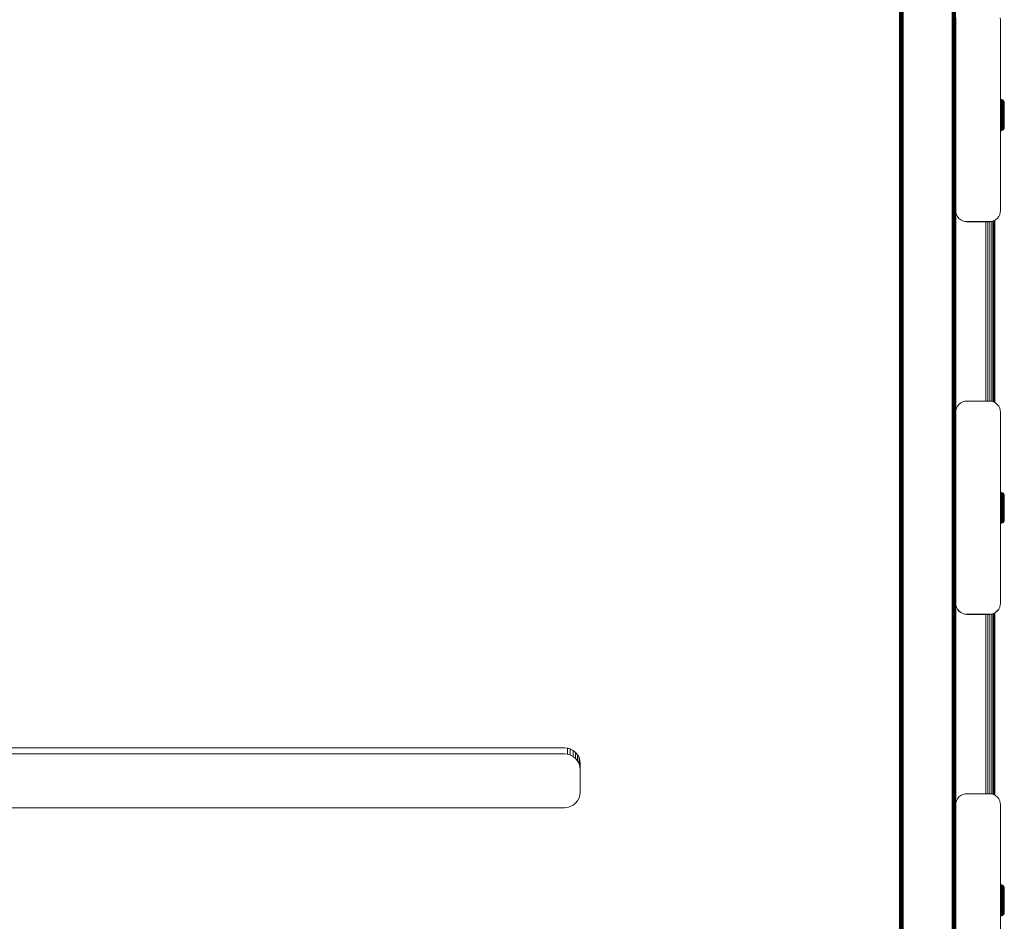
# Model space of a CAD drawing. Units: millimetres. Extents: x -2632 to 578302, y -3452 to 596964.
# Drawn here: x 4454 to 4894, y 3184 to 3586 of the extents above; entities that cross this region are included whole.
import ezdxf

# ---------------------------------------------------------------- set-up
doc = ezdxf.new("R2010")
doc.units = ezdxf.units.MM
doc.layers.add('Контур', color=7, linetype='Continuous', lineweight=15)

msp = doc.modelspace()

# ---------------------------------------------------------------- linework, layer by layer
at = {"layer": 'Контур'}
for p, q in [((4846.84, 2693.832), (4846.844, 4539.145)), ((4846.84, 2693.832), (4846.844, 4539.11)), ((4846.877, 4539.145), (4846.873, 2693.832)), ((4846.984, 4539.145), (4846.98, 2693.832)), ((4847.17, 4539.145), (4847.166, 2693.832)), ((4847.43, 4539.145), (4847.426, 2693.832)), ((4847.75, 4539.145), (4847.746, 2693.832)), ((4848.108, 4539.145), (4848.104, 2693.832)), ((4848.48, 4539.145), (4848.476, 2693.832)), ((4870.206, 2693.832), (4870.23, 4539.145)), ((4870.578, 2693.832), (4870.609, 4539.145)), ((4870.936, 2693.832), (4870.958, 4539.145)), ((4871.254, 2693.832), (4871.258, 4539.145)), ((4871.513, 2693.832), (4871.505, 4539.145)), ((4871.699, 2693.832), (4871.692, 4539.145)), ((4871.806, 2693.832), (4871.806, 4539.145)), ((4871.923, 3586.569), (4871.839, 3585.659)), ((4871.839, 3585.659), (4871.839, 3585.655)), ((4871.839, 3500.659), (4871.839, 3585.659)), ((4871.839, 3585.659), (4871.839, 3556.045)), ((4891.839, 3585.659), (4891.756, 3586.569)), ((4891.839, 3500.659), (4891.839, 3585.659)), ((4891.839, 3550.158), (4892.139, 3550.131)), ((4891.839, 3549.789), (4892.139, 3549.764)), ((4891.839, 3549.526), (4892.139, 3549.501)), ((4891.839, 3549.193), (4892.139, 3549.169)), ((4891.839, 3548.794), (4892.139, 3548.772)), ((4892.139, 3550.131), (4892.455, 3550.04)), ((4892.139, 3550.076), (4892.139, 3550.131)), ((4892.139, 3549.955), (4892.139, 3550.076)), ((4892.139, 3549.764), (4892.139, 3549.955)), ((4892.139, 3549.501), (4892.139, 3549.764)), ((4892.139, 3549.169), (4892.139, 3549.501)), ((4892.139, 3548.772), (4892.139, 3549.169)), ((4892.139, 3548.314), (4892.139, 3548.772)), ((4892.455, 3550.04), (4892.76, 3549.882)), ((4892.455, 3549.986), (4892.455, 3550.04)), ((4892.455, 3549.866), (4892.455, 3549.986)), ((4892.455, 3549.677), (4892.455, 3549.866)), ((4892.455, 3549.419), (4892.455, 3549.677)), ((4892.455, 3549.091), (4892.455, 3549.419)), ((4892.455, 3548.698), (4892.455, 3549.091)), ((4892.455, 3548.247), (4892.455, 3548.698)), ((4893.032, 3549.662), (4892.76, 3549.882)), ((4892.76, 3549.83), (4892.76, 3549.882)), ((4892.76, 3549.713), (4892.76, 3549.83)), ((4892.76, 3549.528), (4892.76, 3549.713)), ((4892.76, 3549.275), (4892.76, 3549.528)), ((4892.76, 3548.955), (4892.76, 3549.275)), ((4892.76, 3548.572), (4892.76, 3548.955)), ((4892.76, 3548.13), (4892.76, 3548.572)), ((4893.252, 3549.39), (4893.032, 3549.662)), ((4893.032, 3549.662), (4893.032, 3549.611)), ((4893.032, 3549.498), (4893.032, 3549.611)), ((4893.032, 3549.319), (4893.032, 3549.498)), ((4893.032, 3549.074), (4893.032, 3549.319)), ((4893.032, 3548.765), (4893.032, 3549.074)), ((4893.032, 3548.394), (4893.032, 3548.765)), ((4893.252, 3549.39), (4893.41, 3549.086)), ((4893.252, 3549.39), (4893.252, 3549.341)), ((4893.252, 3549.233), (4893.252, 3549.341)), ((4893.252, 3549.062), (4893.252, 3549.233)), ((4893.252, 3548.827), (4893.252, 3549.062)), ((4893.252, 3548.531), (4893.252, 3548.827)), ((4893.252, 3548.175), (4893.252, 3548.531)), ((4893.41, 3549.086), (4893.501, 3548.769)), ((4893.41, 3549.086), (4893.41, 3549.039)), ((4893.41, 3548.936), (4893.41, 3549.039)), ((4893.41, 3548.773), (4893.41, 3548.936)), ((4893.41, 3548.55), (4893.41, 3548.773)), ((4893.41, 3548.268), (4893.41, 3548.55)), ((4893.501, 3548.769), (4893.501, 3548.726)), ((4893.529, 3548.46), (4893.501, 3548.769)), ((4893.501, 3548.726), (4893.501, 3548.628)), ((4893.501, 3548.628), (4893.501, 3548.474)), ((4893.501, 3548.474), (4893.501, 3548.263)), ((4893.529, 3548.46), (4893.529, 3548.419)), ((4891.839, 3548.334), (4892.139, 3548.314)), ((4891.839, 3547.822), (4892.139, 3547.804)), ((4891.839, 3547.267), (4892.139, 3547.251)), ((4892.139, 3547.804), (4892.139, 3548.314)), ((4892.139, 3547.251), (4892.139, 3547.804)), ((4892.139, 3546.666), (4892.139, 3547.251)), ((4892.139, 3546.058), (4892.139, 3546.666)), ((4892.139, 3545.438), (4892.139, 3546.058)), ((4892.139, 3544.816), (4892.139, 3545.438)), ((4892.139, 3544.201), (4892.139, 3544.816)), ((4892.139, 3543.577), (4892.139, 3544.201)), ((4892.455, 3547.744), (4892.455, 3548.247)), ((4892.455, 3547.198), (4892.455, 3547.744)), ((4892.455, 3546.62), (4892.455, 3547.198)), ((4892.455, 3546.02), (4892.455, 3546.62)), ((4892.455, 3545.408), (4892.455, 3546.02)), ((4892.455, 3544.794), (4892.455, 3545.408)), ((4892.455, 3544.187), (4892.455, 3544.794)), ((4892.455, 3543.572), (4892.455, 3544.187)), ((4892.76, 3547.639), (4892.76, 3548.13)), ((4892.76, 3547.105), (4892.76, 3547.639)), ((4892.76, 3546.541), (4892.76, 3547.105)), ((4892.76, 3545.954), (4892.76, 3546.541)), ((4892.76, 3545.357), (4892.76, 3545.954)), ((4892.76, 3544.757), (4892.76, 3545.357)), ((4892.76, 3544.164), (4892.76, 3544.757)), ((4892.76, 3543.562), (4892.76, 3544.164)), ((4893.032, 3547.967), (4893.032, 3548.394)), ((4893.032, 3547.492), (4893.032, 3547.967)), ((4893.032, 3546.976), (4893.032, 3547.492)), ((4893.032, 3546.43), (4893.032, 3546.976)), ((4893.032, 3545.863), (4893.032, 3546.43)), ((4893.032, 3545.285), (4893.032, 3545.863)), ((4893.032, 3544.705), (4893.032, 3545.285)), ((4893.032, 3544.705), (4893.252, 3545.196)), ((4893.032, 3544.131), (4893.032, 3544.705)), ((4893.032, 3543.549), (4893.032, 3544.131)), ((4893.252, 3547.766), (4893.252, 3548.175)), ((4893.252, 3547.311), (4893.252, 3547.766)), ((4893.252, 3546.817), (4893.252, 3547.311)), ((4893.252, 3546.293), (4893.252, 3546.817)), ((4893.252, 3545.75), (4893.252, 3546.293)), ((4893.252, 3545.196), (4893.252, 3545.75)), ((4893.252, 3544.09), (4893.252, 3545.196)), ((4893.252, 3544.09), (4893.252, 3542.954)), ((4893.41, 3547.93), (4893.41, 3548.268)), ((4893.41, 3547.541), (4893.41, 3547.93)), ((4893.41, 3547.108), (4893.41, 3547.541)), ((4893.41, 3546.638), (4893.41, 3547.108)), ((4893.41, 3546.14), (4893.41, 3546.638)), ((4893.41, 3545.623), (4893.41, 3546.14)), ((4893.41, 3545.097), (4893.41, 3545.623)), ((4893.41, 3544.045), (4893.41, 3545.097)), ((4893.41, 3542.964), (4893.41, 3544.045)), ((4893.501, 3548.263), (4893.501, 3547.996)), ((4893.501, 3547.996), (4893.501, 3547.676)), ((4893.501, 3547.676), (4893.501, 3547.307)), ((4893.501, 3547.307), (4893.501, 3546.897)), ((4893.501, 3546.897), (4893.501, 3546.453)), ((4893.501, 3546.453), (4893.501, 3545.981)), ((4893.501, 3545.981), (4893.501, 3545.492)), ((4893.501, 3545.492), (4893.501, 3544.993)), ((4893.501, 3544.993), (4893.501, 3543.998)), ((4893.529, 3548.419), (4893.529, 3548.327)), ((4893.529, 3548.327), (4893.529, 3548.181)), ((4893.529, 3548.181), (4893.529, 3547.981)), ((4893.529, 3547.981), (4893.529, 3547.729)), ((4893.529, 3547.729), (4893.529, 3547.427)), ((4893.529, 3547.427), (4893.529, 3547.079)), ((4893.529, 3547.079), (4893.529, 3546.691)), ((4893.529, 3546.691), (4893.529, 3546.271)), ((4893.529, 3546.271), (4893.529, 3545.826)), ((4893.529, 3545.826), (4893.529, 3545.364)), ((4893.529, 3545.364), (4893.529, 3544.893)), ((4893.529, 3544.893), (4893.529, 3543.952)), ((4891.839, 3540.91), (4892.139, 3540.919)), ((4891.839, 3540.248), (4892.139, 3540.259)), ((4892.139, 3542.929), (4892.139, 3543.577)), ((4892.139, 3542.264), (4892.139, 3542.929)), ((4892.139, 3541.59), (4892.139, 3542.264)), ((4892.139, 3540.919), (4892.139, 3541.59)), ((4892.139, 3540.259), (4892.139, 3540.919)), ((4892.139, 3539.624), (4892.139, 3540.259)), ((4892.455, 3542.932), (4892.455, 3543.572)), ((4892.455, 3542.276), (4892.455, 3542.932)), ((4892.455, 3541.611), (4892.455, 3542.276)), ((4892.455, 3540.948), (4892.455, 3541.611)), ((4892.455, 3540.297), (4892.455, 3540.948)), ((4892.455, 3539.67), (4892.455, 3540.297)), ((4892.455, 3539.076), (4892.455, 3539.67)), ((4892.76, 3542.937), (4892.76, 3543.562)), ((4892.76, 3542.296), (4892.76, 3542.937)), ((4892.76, 3541.646), (4892.76, 3542.296)), ((4892.76, 3540.999), (4892.76, 3541.646)), ((4892.76, 3540.363), (4892.76, 3540.999)), ((4892.76, 3539.75), (4892.76, 3540.363)), ((4892.76, 3539.17), (4892.76, 3539.75)), ((4893.032, 3542.945), (4893.032, 3543.549)), ((4893.032, 3542.324), (4893.032, 3542.945)), ((4893.032, 3541.696), (4893.032, 3542.324)), ((4893.032, 3541.07), (4893.032, 3541.696)), ((4893.032, 3540.455), (4893.032, 3541.07)), ((4893.032, 3539.862), (4893.032, 3540.455)), ((4893.032, 3539.301), (4893.032, 3539.862)), ((4893.252, 3542.954), (4893.252, 3542.359)), ((4893.252, 3541.758), (4893.252, 3542.359)), ((4893.252, 3541.157), (4893.252, 3541.758)), ((4893.252, 3540.568), (4893.252, 3541.157)), ((4893.252, 3540), (4893.252, 3540.568)), ((4893.252, 3539.462), (4893.252, 3540)), ((4893.41, 3542.399), (4893.41, 3542.964)), ((4893.41, 3541.826), (4893.41, 3542.399)), ((4893.41, 3541.255), (4893.41, 3541.826)), ((4893.41, 3540.695), (4893.41, 3541.255)), ((4893.41, 3540.155), (4893.41, 3540.695)), ((4893.41, 3539.643), (4893.41, 3540.155)), ((4893.501, 3543.998), (4893.501, 3542.975)), ((4893.501, 3542.975), (4893.501, 3542.44)), ((4893.501, 3542.44), (4893.501, 3541.898)), ((4893.501, 3541.898), (4893.501, 3541.357)), ((4893.501, 3541.357), (4893.501, 3540.827)), ((4893.501, 3540.827), (4893.501, 3540.315)), ((4893.501, 3540.315), (4893.501, 3539.831)), ((4893.501, 3539.831), (4893.501, 3539.383)), ((4893.529, 3543.952), (4893.529, 3542.985)), ((4893.529, 3542.985), (4893.529, 3542.48)), ((4893.529, 3542.48), (4893.529, 3541.967)), ((4893.529, 3541.967), (4893.529, 3541.457)), ((4893.529, 3541.457), (4893.529, 3540.956)), ((4893.529, 3540.956), (4893.529, 3540.472)), ((4893.529, 3540.472), (4893.529, 3540.015)), ((4893.529, 3540.015), (4893.529, 3539.592)), ((4891.839, 3539.61), (4892.139, 3539.624)), ((4891.839, 3539.006), (4892.139, 3539.022)), ((4891.839, 3538.447), (4892.139, 3538.465)), ((4891.839, 3537.94), (4892.139, 3537.961)), ((4891.839, 3537.494), (4892.139, 3537.516)), ((4891.839, 3536.168), (4892.139, 3536.196)), ((4891.839, 3536.139), (4892.138, 3536.166)), ((4892.138, 3536.166), (4892.455, 3536.257)), ((4892.138, 3536.196), (4892.138, 3536.174)), ((4892.138, 3536.174), (4892.138, 3536.166)), ((4892.139, 3539.022), (4892.139, 3539.624)), ((4892.139, 3538.465), (4892.139, 3539.022)), ((4892.139, 3537.961), (4892.139, 3538.465)), ((4892.139, 3537.516), (4892.139, 3537.961)), ((4892.139, 3537.135), (4892.139, 3537.516)), ((4892.139, 3536.821), (4892.139, 3537.135)), ((4892.139, 3536.573), (4892.139, 3536.821)), ((4892.139, 3536.39), (4892.139, 3536.573)), ((4892.139, 3536.269), (4892.139, 3536.39)), ((4892.139, 3536.196), (4892.455, 3536.286)), ((4892.139, 3536.269), (4892.139, 3536.204)), ((4892.139, 3536.204), (4892.139, 3536.196)), ((4892.455, 3538.526), (4892.455, 3539.076)), ((4892.455, 3538.029), (4892.455, 3538.526)), ((4892.455, 3537.59), (4892.455, 3538.029)), ((4892.455, 3537.214), (4892.455, 3537.59)), ((4892.455, 3536.904), (4892.455, 3537.214)), ((4892.455, 3536.659), (4892.455, 3536.904)), ((4892.455, 3536.479), (4892.455, 3536.659)), ((4892.455, 3536.359), (4892.455, 3536.479)), ((4892.455, 3536.286), (4892.76, 3536.444)), ((4892.455, 3536.257), (4892.759, 3536.415)), ((4892.455, 3536.359), (4892.455, 3536.295)), ((4892.455, 3536.295), (4892.455, 3536.286)), ((4892.455, 3536.286), (4892.455, 3536.265)), ((4892.455, 3536.265), (4892.455, 3536.257)), ((4893.031, 3536.635), (4892.759, 3536.415)), ((4892.759, 3536.444), (4892.759, 3536.423)), ((4892.759, 3536.423), (4892.759, 3536.415)), ((4892.76, 3538.633), (4892.76, 3539.17)), ((4892.76, 3538.146), (4892.76, 3538.633)), ((4892.76, 3537.717), (4892.76, 3538.146)), ((4892.76, 3537.35), (4892.76, 3537.717)), ((4892.76, 3537.047), (4892.76, 3537.35)), ((4892.76, 3536.808), (4892.76, 3537.047)), ((4892.76, 3536.632), (4892.76, 3536.808)), ((4893.032, 3536.665), (4892.76, 3536.444)), ((4892.76, 3536.515), (4892.76, 3536.632)), ((4892.76, 3536.515), (4892.76, 3536.452)), ((4892.76, 3536.452), (4892.76, 3536.444)), ((4893.252, 3536.907), (4893.031, 3536.635)), ((4893.031, 3536.665), (4893.031, 3536.643)), ((4893.031, 3536.643), (4893.031, 3536.635)), ((4893.032, 3538.781), (4893.032, 3539.301)), ((4893.032, 3538.311), (4893.032, 3538.781)), ((4893.032, 3537.896), (4893.032, 3538.311)), ((4893.032, 3537.541), (4893.032, 3537.896)), ((4893.032, 3537.248), (4893.032, 3537.541)), ((4893.032, 3537.017), (4893.032, 3537.248)), ((4893.032, 3536.846), (4893.032, 3537.017)), ((4893.252, 3536.936), (4893.032, 3536.665)), ((4893.032, 3536.734), (4893.032, 3536.846)), ((4893.032, 3536.734), (4893.032, 3536.673)), ((4893.032, 3536.673), (4893.032, 3536.665)), ((4893.252, 3538.965), (4893.252, 3539.462)), ((4893.252, 3538.514), (4893.252, 3538.965)), ((4893.252, 3538.116), (4893.252, 3538.514)), ((4893.252, 3537.776), (4893.252, 3538.116)), ((4893.252, 3537.495), (4893.252, 3537.776)), ((4893.252, 3537.274), (4893.252, 3537.495)), ((4893.252, 3537.002), (4893.252, 3537.274)), ((4893.252, 3536.936), (4893.41, 3537.241)), ((4893.252, 3536.907), (4893.41, 3537.211)), ((4893.252, 3537.002), (4893.252, 3536.936)), ((4893.252, 3536.936), (4893.252, 3536.907)), ((4893.41, 3539.17), (4893.41, 3539.643)), ((4893.41, 3538.741), (4893.41, 3539.17)), ((4893.41, 3538.363), (4893.41, 3538.741)), ((4893.41, 3538.04), (4893.41, 3538.363)), ((4893.41, 3537.772), (4893.41, 3538.04)), ((4893.41, 3537.562), (4893.41, 3537.772)), ((4893.41, 3537.303), (4893.41, 3537.562)), ((4893.41, 3537.241), (4893.501, 3537.557)), ((4893.41, 3537.211), (4893.501, 3537.528)), ((4893.41, 3537.303), (4893.41, 3537.241)), ((4893.41, 3537.24), (4893.41, 3537.211)), ((4893.501, 3539.383), (4893.501, 3538.977)), ((4893.501, 3538.977), (4893.501, 3538.619)), ((4893.501, 3538.619), (4893.501, 3538.313)), ((4893.501, 3538.313), (4893.501, 3538.06)), ((4893.501, 3538.06), (4893.501, 3537.861)), ((4893.529, 3537.866), (4893.501, 3537.557)), ((4893.501, 3537.616), (4893.501, 3537.861)), ((4893.529, 3537.837), (4893.501, 3537.528)), ((4893.501, 3537.616), (4893.501, 3537.557)), ((4893.501, 3537.556), (4893.501, 3537.528)), ((4893.529, 3539.592), (4893.529, 3539.208)), ((4893.529, 3539.208), (4893.529, 3538.87)), ((4893.529, 3538.87), (4893.529, 3538.58)), ((4893.529, 3538.58), (4893.529, 3538.342)), ((4893.529, 3538.342), (4893.529, 3538.153)), ((4893.529, 3538.153), (4893.529, 3537.922)), ((4893.529, 3537.922), (4893.529, 3537.866)), ((4893.529, 3537.864), (4893.529, 3537.837)), ((4871.839, 3527.931), (4871.839, 3500.659)), ((4871.839, 3500.659), (4871.923, 3499.749)), ((4871.842, 3410.683), (4871.842, 3500.63)), ((4871.923, 3499.7), (4871.842, 3500.58)), ((4891.839, 3500.659), (4891.756, 3499.749)), ((4891.839, 3500.609), (4891.756, 3499.7)), ((4891.839, 3500.659), (4891.839, 3500.609)), ((4871.923, 3499.749), (4872.19, 3498.818)), ((4871.923, 3499.7), (4871.923, 3499.749)), ((4872.19, 3498.769), (4871.923, 3499.7)), ((4872.19, 3498.818), (4872.654, 3497.923)), ((4872.19, 3498.769), (4872.19, 3498.818)), ((4872.654, 3497.873), (4872.19, 3498.769)), ((4872.654, 3497.923), (4873.304, 3497.123)), ((4872.654, 3497.873), (4872.654, 3497.923)), ((4873.304, 3497.074), (4872.654, 3497.873)), ((4873.304, 3497.123), (4874.103, 3496.474)), ((4873.304, 3497.074), (4873.304, 3497.123)), ((4874.103, 3496.424), (4873.304, 3497.074)), ((4874.103, 3496.474), (4874.999, 3496.01)), ((4874.103, 3496.424), (4874.103, 3496.474)), ((4874.103, 3496.424), (4874.999, 3495.961)), ((4874.999, 3496.01), (4875.93, 3495.742)), ((4874.999, 3495.961), (4874.999, 3496.01)), ((4874.999, 3495.961), (4875.929, 3495.693)), ((4875.929, 3495.693), (4875.93, 3495.742)), ((4876.839, 3495.659), (4875.93, 3495.742)), ((4886.839, 3495.659), (4887.749, 3495.742)), ((4888.68, 3496.01), (4887.749, 3495.742)), ((4888.679, 3495.961), (4887.749, 3495.693)), ((4887.749, 3495.742), (4887.749, 3495.693)), ((4887.908, 3495.739), (4887.908, 3415.532)), ((4888.558, 3495.926), (4888.558, 3415.345)), ((4889.575, 3496.424), (4888.679, 3495.961)), ((4888.68, 3496.01), (4888.679, 3495.961)), ((4889.575, 3496.474), (4888.68, 3496.01)), ((4889.022, 3496.138), (4889.022, 3415.133)), ((4889.289, 3414.994), (4889.289, 3496.276)), ((4889.373, 3496.32), (4889.373, 3414.951)), ((4889.373, 3414.951), (4889.373, 3496.32)), ((4890.375, 3497.123), (4889.575, 3496.474)), ((4890.375, 3497.074), (4889.575, 3496.424)), ((4889.575, 3496.474), (4889.575, 3496.424)), ((4891.024, 3497.923), (4890.375, 3497.123)), ((4891.024, 3497.873), (4890.375, 3497.074)), ((4890.375, 3497.123), (4890.375, 3497.074)), ((4891.488, 3498.818), (4891.024, 3497.923)), ((4891.488, 3498.769), (4891.024, 3497.873)), ((4891.024, 3497.923), (4891.024, 3497.873)), ((4891.756, 3499.749), (4891.488, 3498.818)), ((4891.756, 3499.7), (4891.488, 3498.769)), ((4891.488, 3498.818), (4891.488, 3498.769)), ((4891.756, 3499.749), (4891.756, 3499.7)), ((4875.929, 3495.693), (4876.839, 3495.609)), ((4876.839, 3495.659), (4886.839, 3495.659)), ((4876.839, 3495.609), (4886.839, 3495.609)), ((4885.283, 3495.609), (4885.283, 3415.661)), ((4886.213, 3495.609), (4886.213, 3415.661)), ((4886.839, 3495.609), (4887.749, 3495.693)), ((4887.109, 3495.634), (4887.109, 3415.636)), ((4871.923, 3411.571), (4872.191, 3412.501)), ((4872.655, 3413.397), (4872.191, 3412.501)), ((4873.304, 3414.196), (4872.655, 3413.397)), ((4874.103, 3414.846), (4873.304, 3414.196)), ((4874.999, 3415.31), (4874.103, 3414.846)), ((4875.93, 3415.577), (4874.999, 3415.31)), ((4876.84, 3415.661), (4875.93, 3415.577)), ((4886.84, 3415.661), (4876.84, 3415.661)), ((4887.749, 3415.577), (4886.84, 3415.661)), ((4887.749, 3415.577), (4888.68, 3415.31)), ((4888.68, 3415.31), (4889.576, 3414.846)), ((4889.576, 3414.846), (4890.375, 3414.196)), ((4890.375, 3414.196), (4891.024, 3413.397)), ((4891.024, 3413.397), (4891.488, 3412.501)), ((4891.488, 3412.501), (4891.756, 3411.571)), ((4871.84, 3410.661), (4871.839, 3410.657)), ((4871.84, 3410.661), (4871.839, 3381.045)), ((4871.923, 3411.571), (4871.84, 3410.661)), ((4871.84, 3325.661), (4871.84, 3410.661)), ((4891.84, 3410.661), (4891.756, 3411.571)), ((4891.84, 3325.661), (4891.84, 3410.661)), ((4891.84, 3375.104), (4892.139, 3375.076)), ((4891.84, 3374.735), (4892.139, 3374.709)), ((4891.84, 3374.472), (4892.139, 3374.447)), ((4891.84, 3374.139), (4892.139, 3374.115)), ((4891.84, 3373.74), (4892.139, 3373.717)), ((4891.84, 3373.28), (4892.139, 3373.26)), ((4891.84, 3372.768), (4892.139, 3372.75)), ((4892.139, 3375.076), (4892.455, 3374.986)), ((4892.139, 3375.022), (4892.139, 3375.076)), ((4892.139, 3374.901), (4892.139, 3375.022)), ((4892.139, 3374.709), (4892.139, 3374.901)), ((4892.139, 3374.447), (4892.139, 3374.709)), ((4892.139, 3374.115), (4892.139, 3374.447)), ((4892.139, 3373.717), (4892.139, 3374.115)), ((4892.139, 3373.26), (4892.139, 3373.717)), ((4892.139, 3372.75), (4892.139, 3373.26)), ((4892.455, 3374.986), (4892.76, 3374.828)), ((4892.455, 3374.932), (4892.455, 3374.986)), ((4892.455, 3374.812), (4892.455, 3374.932)), ((4892.455, 3374.623), (4892.455, 3374.812)), ((4892.455, 3374.364), (4892.455, 3374.623)), ((4892.455, 3374.037), (4892.455, 3374.364)), ((4892.455, 3373.644), (4892.455, 3374.037)), ((4892.455, 3373.192), (4892.455, 3373.644)), ((4892.455, 3372.689), (4892.455, 3373.192)), ((4893.031, 3374.607), (4892.76, 3374.828)), ((4892.76, 3374.776), (4892.76, 3374.828)), ((4892.76, 3374.658), (4892.76, 3374.776)), ((4892.76, 3374.474), (4892.76, 3374.658)), ((4892.76, 3374.221), (4892.76, 3374.474)), ((4892.76, 3373.901), (4892.76, 3374.221)), ((4892.76, 3373.517), (4892.76, 3373.901)), ((4892.76, 3373.076), (4892.76, 3373.517)), ((4892.76, 3372.584), (4892.76, 3373.076)), ((4893.252, 3374.336), (4893.031, 3374.607)), ((4893.031, 3374.607), (4893.031, 3374.557)), ((4893.031, 3374.443), (4893.031, 3374.557)), ((4893.031, 3374.265), (4893.031, 3374.443)), ((4893.031, 3374.02), (4893.031, 3374.265)), ((4893.031, 3373.71), (4893.031, 3374.02)), ((4893.031, 3373.34), (4893.031, 3373.71)), ((4893.031, 3372.913), (4893.031, 3373.34)), ((4893.031, 3372.437), (4893.031, 3372.913)), ((4893.252, 3374.336), (4893.41, 3374.031)), ((4893.252, 3374.336), (4893.252, 3374.287)), ((4893.252, 3374.178), (4893.252, 3374.287)), ((4893.252, 3374.007), (4893.252, 3374.178)), ((4893.252, 3373.773), (4893.252, 3374.007)), ((4893.252, 3373.476), (4893.252, 3373.773)), ((4893.252, 3373.121), (4893.252, 3373.476)), ((4893.252, 3372.712), (4893.252, 3373.121)), ((4893.41, 3374.031), (4893.501, 3373.715)), ((4893.41, 3374.031), (4893.41, 3373.985)), ((4893.41, 3373.882), (4893.41, 3373.985)), ((4893.41, 3373.719), (4893.41, 3373.882)), ((4893.41, 3373.496), (4893.41, 3373.719)), ((4893.41, 3373.214), (4893.41, 3373.496)), ((4893.41, 3372.876), (4893.41, 3373.214)), ((4893.41, 3372.487), (4893.41, 3372.876)), ((4893.501, 3373.715), (4893.501, 3373.671)), ((4893.529, 3373.406), (4893.501, 3373.715)), ((4893.501, 3373.671), (4893.501, 3373.574)), ((4893.501, 3373.574), (4893.501, 3373.42)), ((4893.501, 3373.42), (4893.501, 3373.208)), ((4893.501, 3373.208), (4893.501, 3372.941)), ((4893.501, 3372.941), (4893.501, 3372.621)), ((4893.529, 3373.406), (4893.529, 3373.365)), ((4893.529, 3373.365), (4893.529, 3373.272)), ((4893.529, 3373.272), (4893.529, 3373.127)), ((4893.529, 3373.127), (4893.529, 3372.927)), ((4893.529, 3372.927), (4893.529, 3372.675)), ((4891.84, 3372.213), (4892.139, 3372.197)), ((4892.139, 3372.197), (4892.139, 3372.75)), ((4892.139, 3371.611), (4892.139, 3372.197)), ((4892.139, 3371.003), (4892.139, 3371.611)), ((4892.139, 3370.384), (4892.139, 3371.003)), ((4892.139, 3369.762), (4892.139, 3370.384)), ((4892.139, 3369.147), (4892.139, 3369.762)), ((4892.139, 3368.523), (4892.139, 3369.147)), ((4892.139, 3367.875), (4892.139, 3368.523)), ((4892.455, 3372.144), (4892.455, 3372.689)), ((4892.455, 3371.566), (4892.455, 3372.144)), ((4892.455, 3370.966), (4892.455, 3371.566)), ((4892.455, 3370.354), (4892.455, 3370.966)), ((4892.455, 3369.74), (4892.455, 3370.354)), ((4892.455, 3369.133), (4892.455, 3369.74)), ((4892.455, 3368.517), (4892.455, 3369.133)), ((4892.455, 3367.878), (4892.455, 3368.517)), ((4892.76, 3372.051), (4892.76, 3372.584)), ((4892.76, 3371.486), (4892.76, 3372.051)), ((4892.76, 3370.9), (4892.76, 3371.486)), ((4892.76, 3370.302), (4892.76, 3370.9)), ((4892.76, 3369.703), (4892.76, 3370.302)), ((4892.76, 3369.11), (4892.76, 3369.703)), ((4892.76, 3368.508), (4892.76, 3369.11)), ((4892.76, 3367.883), (4892.76, 3368.508)), ((4893.031, 3371.922), (4893.031, 3372.437)), ((4893.031, 3371.375), (4893.031, 3371.922)), ((4893.031, 3370.808), (4893.031, 3371.375)), ((4893.031, 3370.23), (4893.031, 3370.808)), ((4893.031, 3369.65), (4893.031, 3370.23)), ((4893.031, 3369.65), (4893.252, 3370.142)), ((4893.031, 3369.077), (4893.031, 3369.65)), ((4893.031, 3368.495), (4893.031, 3369.077)), ((4893.031, 3367.89), (4893.031, 3368.495)), ((4893.252, 3372.256), (4893.252, 3372.712)), ((4893.252, 3371.762), (4893.252, 3372.256)), ((4893.252, 3371.239), (4893.252, 3371.762)), ((4893.252, 3370.696), (4893.252, 3371.239)), ((4893.252, 3370.142), (4893.252, 3370.696)), ((4893.252, 3369.036), (4893.252, 3370.142)), ((4893.252, 3369.036), (4893.252, 3367.9)), ((4893.41, 3372.054), (4893.41, 3372.487)), ((4893.41, 3371.584), (4893.41, 3372.054)), ((4893.41, 3371.086), (4893.41, 3371.584)), ((4893.41, 3370.569), (4893.41, 3371.086)), ((4893.41, 3370.042), (4893.41, 3370.569)), ((4893.41, 3368.991), (4893.41, 3370.042)), ((4893.41, 3367.91), (4893.41, 3368.991)), ((4893.501, 3372.621), (4893.501, 3372.253)), ((4893.501, 3372.253), (4893.501, 3371.843)), ((4893.501, 3371.843), (4893.501, 3371.398)), ((4893.501, 3371.398), (4893.501, 3370.927)), ((4893.501, 3370.927), (4893.501, 3370.438)), ((4893.501, 3370.438), (4893.501, 3369.939)), ((4893.501, 3369.939), (4893.501, 3368.944)), ((4893.501, 3368.944), (4893.501, 3367.921)), ((4893.529, 3372.675), (4893.529, 3372.373)), ((4893.529, 3372.373), (4893.529, 3372.025)), ((4893.529, 3372.025), (4893.529, 3371.637)), ((4893.529, 3371.637), (4893.529, 3371.217)), ((4893.529, 3371.217), (4893.529, 3370.772)), ((4893.529, 3370.772), (4893.529, 3370.309)), ((4893.529, 3370.309), (4893.529, 3369.838)), ((4893.529, 3369.838), (4893.529, 3368.898)), ((4893.529, 3368.898), (4893.529, 3367.931)), ((4891.84, 3365.855), (4892.139, 3365.864)), ((4891.84, 3365.194), (4892.139, 3365.205)), ((4891.84, 3364.555), (4892.139, 3364.569)), ((4892.139, 3367.209), (4892.139, 3367.875)), ((4892.139, 3366.536), (4892.139, 3367.209)), ((4892.139, 3365.864), (4892.139, 3366.536)), ((4892.139, 3365.205), (4892.139, 3365.864)), ((4892.139, 3364.569), (4892.139, 3365.205)), ((4892.139, 3363.968), (4892.139, 3364.569)), ((4892.455, 3367.221), (4892.455, 3367.878)), ((4892.455, 3366.557), (4892.455, 3367.221)), ((4892.455, 3365.894), (4892.455, 3366.557)), ((4892.455, 3365.243), (4892.455, 3365.894)), ((4892.455, 3364.615), (4892.455, 3365.243)), ((4892.455, 3364.022), (4892.455, 3364.615)), ((4892.455, 3363.472), (4892.455, 3364.022)), ((4892.76, 3367.242), (4892.76, 3367.883)), ((4892.76, 3366.592), (4892.76, 3367.242)), ((4892.76, 3365.944), (4892.76, 3366.592)), ((4892.76, 3365.309), (4892.76, 3365.944)), ((4892.76, 3364.695), (4892.76, 3365.309)), ((4892.76, 3364.116), (4892.76, 3364.695)), ((4892.76, 3363.578), (4892.76, 3364.116)), ((4893.031, 3367.27), (4893.031, 3367.89)), ((4893.031, 3366.642), (4893.031, 3367.27)), ((4893.031, 3366.015), (4893.031, 3366.642)), ((4893.031, 3365.401), (4893.031, 3366.015)), ((4893.031, 3364.808), (4893.031, 3365.401)), ((4893.031, 3364.247), (4893.031, 3364.808)), ((4893.031, 3363.727), (4893.031, 3364.247)), ((4893.252, 3367.9), (4893.252, 3367.305)), ((4893.252, 3366.703), (4893.252, 3367.305)), ((4893.252, 3366.103), (4893.252, 3366.703)), ((4893.252, 3365.514), (4893.252, 3366.103)), ((4893.252, 3364.946), (4893.252, 3365.514)), ((4893.252, 3364.408), (4893.252, 3364.946)), ((4893.252, 3363.91), (4893.252, 3364.408)), ((4893.41, 3367.345), (4893.41, 3367.91)), ((4893.41, 3366.772), (4893.41, 3367.345)), ((4893.41, 3366.201), (4893.41, 3366.772)), ((4893.41, 3365.641), (4893.41, 3366.201)), ((4893.41, 3365.1), (4893.41, 3365.641)), ((4893.41, 3364.589), (4893.41, 3365.1)), ((4893.41, 3364.115), (4893.41, 3364.589)), ((4893.41, 3363.687), (4893.41, 3364.115)), ((4893.501, 3367.921), (4893.501, 3367.385)), ((4893.501, 3367.385), (4893.501, 3366.843)), ((4893.501, 3366.843), (4893.501, 3366.303)), ((4893.501, 3366.303), (4893.501, 3365.772)), ((4893.501, 3365.772), (4893.501, 3365.261)), ((4893.501, 3365.261), (4893.501, 3364.777)), ((4893.501, 3364.777), (4893.501, 3364.329)), ((4893.501, 3364.329), (4893.501, 3363.923)), ((4893.529, 3367.931), (4893.529, 3367.425)), ((4893.529, 3367.425), (4893.529, 3366.913)), ((4893.529, 3366.913), (4893.529, 3366.402)), ((4893.529, 3366.402), (4893.529, 3365.901)), ((4893.529, 3365.901), (4893.529, 3365.418)), ((4893.529, 3365.418), (4893.529, 3364.961)), ((4893.529, 3364.961), (4893.529, 3364.537)), ((4893.529, 3364.537), (4893.529, 3364.154)), ((4893.529, 3364.154), (4893.529, 3363.816)), ((4891.84, 3363.952), (4892.139, 3363.968)), ((4891.84, 3363.392), (4892.139, 3363.411)), ((4891.84, 3362.886), (4892.139, 3362.907)), ((4891.84, 3362.439), (4892.139, 3362.462)), ((4891.84, 3361.114), (4892.139, 3361.141)), ((4891.84, 3361.085), (4892.138, 3361.113)), ((4892.138, 3361.113), (4892.455, 3361.203)), ((4892.138, 3361.141), (4892.138, 3361.121)), ((4892.138, 3361.121), (4892.138, 3361.113)), ((4892.139, 3363.411), (4892.139, 3363.968)), ((4892.139, 3362.907), (4892.139, 3363.411)), ((4892.139, 3362.462), (4892.139, 3362.907)), ((4892.139, 3362.081), (4892.139, 3362.462)), ((4892.139, 3361.767), (4892.139, 3362.081)), ((4892.139, 3361.519), (4892.139, 3361.767)), ((4892.139, 3361.336), (4892.139, 3361.519)), ((4892.139, 3361.215), (4892.139, 3361.336)), ((4892.139, 3361.141), (4892.455, 3361.232)), ((4892.139, 3361.215), (4892.139, 3361.149)), ((4892.139, 3361.149), (4892.139, 3361.141)), ((4892.455, 3362.974), (4892.455, 3363.472)), ((4892.455, 3362.535), (4892.455, 3362.974)), ((4892.455, 3362.16), (4892.455, 3362.535)), ((4892.455, 3361.849), (4892.455, 3362.16)), ((4892.455, 3361.605), (4892.455, 3361.849)), ((4892.455, 3361.424), (4892.455, 3361.605)), ((4892.455, 3361.305), (4892.455, 3361.424)), ((4892.455, 3361.232), (4892.76, 3361.39)), ((4892.455, 3361.203), (4892.759, 3361.361)), ((4892.455, 3361.305), (4892.455, 3361.24)), ((4892.455, 3361.24), (4892.455, 3361.232)), ((4892.455, 3361.232), (4892.455, 3361.212)), ((4892.455, 3361.212), (4892.455, 3361.203)), ((4893.031, 3361.582), (4892.759, 3361.361)), ((4892.759, 3361.39), (4892.759, 3361.369)), ((4892.759, 3361.369), (4892.759, 3361.361)), ((4892.76, 3363.092), (4892.76, 3363.578)), ((4892.76, 3362.663), (4892.76, 3363.092)), ((4892.76, 3362.296), (4892.76, 3362.663)), ((4892.76, 3361.993), (4892.76, 3362.296)), ((4892.76, 3361.754), (4892.76, 3361.993)), ((4892.76, 3361.578), (4892.76, 3361.754)), ((4893.031, 3361.61), (4892.76, 3361.39)), ((4892.76, 3361.461), (4892.76, 3361.578)), ((4892.76, 3361.461), (4892.76, 3361.398)), ((4892.76, 3361.398), (4892.76, 3361.39)), ((4893.031, 3363.257), (4893.031, 3363.727)), ((4893.031, 3362.842), (4893.031, 3363.257)), ((4893.031, 3362.487), (4893.031, 3362.842)), ((4893.031, 3362.194), (4893.031, 3362.487)), ((4893.031, 3361.963), (4893.031, 3362.194)), ((4893.031, 3361.792), (4893.031, 3361.963)), ((4893.252, 3361.882), (4893.031, 3361.61)), ((4893.252, 3361.853), (4893.031, 3361.582)), ((4893.031, 3361.679), (4893.031, 3361.792)), ((4893.031, 3361.679), (4893.031, 3361.618)), ((4893.031, 3361.618), (4893.031, 3361.61)), ((4893.031, 3361.61), (4893.031, 3361.59)), ((4893.031, 3361.59), (4893.031, 3361.582)), ((4893.252, 3363.46), (4893.252, 3363.91)), ((4893.252, 3363.062), (4893.252, 3363.46)), ((4893.252, 3362.722), (4893.252, 3363.062)), ((4893.252, 3362.441), (4893.252, 3362.722)), ((4893.252, 3362.22), (4893.252, 3362.441)), ((4893.252, 3361.948), (4893.252, 3362.22)), ((4893.252, 3361.882), (4893.41, 3362.186)), ((4893.252, 3361.853), (4893.41, 3362.158)), ((4893.252, 3361.948), (4893.252, 3361.882)), ((4893.252, 3361.882), (4893.252, 3361.853)), ((4893.41, 3363.309), (4893.41, 3363.687)), ((4893.41, 3362.985), (4893.41, 3363.309)), ((4893.41, 3362.718), (4893.41, 3362.985)), ((4893.41, 3362.507), (4893.41, 3362.718)), ((4893.41, 3362.249), (4893.41, 3362.507)), ((4893.41, 3362.186), (4893.501, 3362.503)), ((4893.41, 3362.158), (4893.501, 3362.474)), ((4893.41, 3362.249), (4893.41, 3362.186)), ((4893.41, 3362.186), (4893.41, 3362.158)), ((4893.501, 3363.923), (4893.501, 3363.565)), ((4893.501, 3363.565), (4893.501, 3363.259)), ((4893.501, 3363.259), (4893.501, 3363.006)), ((4893.501, 3363.006), (4893.501, 3362.807)), ((4893.529, 3362.812), (4893.501, 3362.503)), ((4893.501, 3362.562), (4893.501, 3362.807)), ((4893.529, 3362.783), (4893.501, 3362.474)), ((4893.501, 3362.562), (4893.501, 3362.503)), ((4893.501, 3362.502), (4893.501, 3362.474)), ((4893.529, 3363.816), (4893.529, 3363.526)), ((4893.529, 3363.526), (4893.529, 3363.287)), ((4893.529, 3363.287), (4893.529, 3363.099)), ((4893.529, 3363.099), (4893.529, 3362.868)), ((4893.529, 3362.868), (4893.529, 3362.812)), ((4893.529, 3362.809), (4893.529, 3362.783)), ((4871.839, 3352.936), (4871.84, 3325.661)), ((4871.84, 3325.661), (4871.923, 3324.751)), ((4871.841, 3235.68), (4871.841, 3325.637)), ((4871.923, 3324.701), (4871.841, 3325.587)), ((4871.923, 3324.751), (4872.191, 3323.82)), ((4871.923, 3324.701), (4871.923, 3324.751)), ((4872.19, 3323.771), (4871.923, 3324.701)), ((4891.756, 3324.751), (4891.488, 3323.82)), ((4891.756, 3324.701), (4891.488, 3323.771)), ((4891.84, 3325.661), (4891.756, 3324.751)), ((4891.839, 3325.611), (4891.756, 3324.701)), ((4891.756, 3324.751), (4891.756, 3324.701)), ((4891.84, 3325.661), (4891.839, 3325.611)), ((4872.19, 3323.771), (4872.191, 3323.82)), ((4872.654, 3322.875), (4872.19, 3323.771)), ((4872.191, 3323.82), (4872.655, 3322.925)), ((4872.654, 3322.875), (4872.655, 3322.925)), ((4873.304, 3322.076), (4872.654, 3322.875)), ((4872.655, 3322.925), (4873.304, 3322.125)), ((4873.304, 3322.125), (4874.103, 3321.476)), ((4873.304, 3322.076), (4873.304, 3322.125)), ((4874.103, 3321.426), (4873.304, 3322.076)), ((4874.103, 3321.476), (4874.999, 3321.012)), ((4874.103, 3321.426), (4874.103, 3321.476)), ((4874.103, 3321.426), (4874.999, 3320.962)), ((4874.999, 3321.012), (4875.93, 3320.744)), ((4874.999, 3320.962), (4874.999, 3321.012)), ((4874.999, 3320.962), (4875.929, 3320.695)), ((4875.929, 3320.695), (4875.93, 3320.744)), ((4875.929, 3320.695), (4876.839, 3320.611)), ((4876.84, 3320.661), (4875.93, 3320.744)), ((4876.839, 3320.611), (4886.839, 3320.611)), ((4876.84, 3320.661), (4886.84, 3320.661)), ((4885.283, 3320.611), (4885.283, 3240.662)), ((4886.213, 3320.611), (4886.213, 3240.662)), ((4886.839, 3320.611), (4887.749, 3320.695)), ((4886.84, 3320.661), (4887.749, 3320.744)), ((4887.109, 3320.636), (4887.109, 3240.638)), ((4888.68, 3321.012), (4887.749, 3320.744)), ((4888.68, 3320.962), (4887.749, 3320.695)), ((4887.749, 3320.744), (4887.749, 3320.695)), ((4887.908, 3320.741), (4887.908, 3240.533)), ((4888.558, 3320.927), (4888.558, 3240.346)), ((4889.576, 3321.476), (4888.68, 3321.012)), ((4889.575, 3321.426), (4888.68, 3320.962)), ((4888.68, 3321.012), (4888.68, 3320.962)), ((4889.022, 3321.14), (4889.022, 3240.134)), ((4889.289, 3239.996), (4889.289, 3321.278)), ((4889.373, 3321.322), (4889.373, 3239.952)), ((4889.373, 3239.952), (4889.373, 3321.321)), ((4890.375, 3322.076), (4889.575, 3321.426)), ((4889.576, 3321.476), (4889.575, 3321.426)), ((4890.375, 3322.125), (4889.576, 3321.476)), ((4891.024, 3322.925), (4890.375, 3322.125)), ((4891.024, 3322.875), (4890.375, 3322.076)), ((4890.375, 3322.125), (4890.375, 3322.076)), ((4891.488, 3323.82), (4891.024, 3322.925)), ((4891.488, 3323.771), (4891.024, 3322.875)), ((4891.024, 3322.925), (4891.024, 3322.875)), ((4891.488, 3323.82), (4891.488, 3323.771)), ((4697.373, 3261.115), (4211.373, 3261.115)), ((4697.373, 3261.115), (4698.647, 3260.999)), ((4698.647, 3260.999), (4698.647, 3258.319)), ((4698.647, 3260.999), (4699.949, 3260.629)), ((4699.949, 3260.629), (4699.949, 3257.949)), ((4699.949, 3260.629), (4701.203, 3259.986)), ((4701.203, 3259.986), (4702.323, 3259.087)), ((4701.203, 3259.986), (4701.203, 3257.307)), ((4702.323, 3259.087), (4703.232, 3257.981)), ((4702.323, 3259.087), (4702.323, 3256.407)), ((4697.373, 3258.435), (4211.373, 3258.435)), ((4697.373, 3258.435), (4698.647, 3258.319)), ((4698.647, 3258.319), (4699.949, 3257.949)), ((4699.949, 3257.949), (4701.203, 3257.307)), ((4701.203, 3257.307), (4702.323, 3256.407)), ((4702.323, 3256.407), (4703.232, 3255.301)), ((4703.232, 3257.981), (4703.232, 3255.301)), ((4703.232, 3257.981), (4703.881, 3256.741)), ((4703.232, 3255.301), (4703.881, 3254.061)), ((4703.881, 3256.741), (4703.881, 3254.061)), ((4703.881, 3256.741), (4704.256, 3255.452)), ((4704.256, 3255.452), (4704.256, 3252.772)), ((4704.373, 3254.193), (4704.256, 3255.452)), ((4704.373, 3241.338), (4704.373, 3254.193)), ((4703.881, 3254.061), (4704.256, 3252.772)), ((4704.373, 3251.513), (4704.256, 3252.772)), ((4704.373, 3241.338), (4704.256, 3240.078)), ((4703.232, 3237.55), (4702.323, 3236.443)), ((4703.881, 3238.79), (4703.232, 3237.55)), ((4704.256, 3240.078), (4703.881, 3238.79)), ((4871.923, 3236.572), (4872.191, 3237.503)), ((4872.655, 3238.398), (4872.191, 3237.503)), ((4873.304, 3239.198), (4872.655, 3238.398)), ((4874.104, 3239.847), (4873.304, 3239.198)), ((4874.999, 3240.311), (4874.104, 3239.847)), ((4875.93, 3240.579), (4874.999, 3240.311)), ((4876.84, 3240.662), (4875.93, 3240.579)), ((4886.84, 3240.662), (4876.84, 3240.662)), ((4887.749, 3240.579), (4886.84, 3240.662)), ((4887.749, 3240.579), (4888.68, 3240.311)), ((4888.68, 3240.311), (4889.576, 3239.847)), ((4889.576, 3239.847), (4890.375, 3239.198)), ((4890.375, 3239.198), (4891.025, 3238.398)), ((4891.025, 3238.398), (4891.489, 3237.503)), ((4891.489, 3237.503), (4891.756, 3236.572)), ((4211.373, 3234.415), (4697.373, 3234.416)), ((4697.373, 3234.416), (4698.647, 3234.531)), ((4699.95, 3234.902), (4698.647, 3234.531)), ((4701.203, 3235.544), (4699.95, 3234.902)), ((4702.323, 3236.443), (4701.203, 3235.544)), ((4871.923, 3236.572), (4871.84, 3235.662)), ((4871.84, 3235.662), (4871.84, 3235.658)), ((4871.84, 3150.662), (4871.84, 3235.662)), ((4871.84, 3235.662), (4871.84, 3206.044)), ((4891.84, 3235.662), (4891.756, 3236.572)), ((4891.84, 3150.662), (4891.84, 3235.662)), ((4891.84, 3200.14), (4892.139, 3200.112)), ((4891.84, 3199.771), (4892.139, 3199.745)), ((4891.84, 3199.508), (4892.139, 3199.483)), ((4891.84, 3199.175), (4892.139, 3199.151)), ((4891.84, 3198.776), (4892.139, 3198.753)), ((4891.84, 3198.316), (4892.139, 3198.296)), ((4891.84, 3197.804), (4892.139, 3197.786)), ((4891.84, 3197.249), (4892.139, 3197.233)), ((4892.139, 3200.112), (4892.455, 3200.022)), ((4892.139, 3200.058), (4892.139, 3200.112)), ((4892.139, 3199.937), (4892.139, 3200.058)), ((4892.139, 3199.745), (4892.139, 3199.937)), ((4892.139, 3199.483), (4892.139, 3199.745)), ((4892.139, 3199.151), (4892.139, 3199.483)), ((4892.139, 3198.753), (4892.139, 3199.151)), ((4892.139, 3198.296), (4892.139, 3198.753)), ((4892.139, 3197.786), (4892.139, 3198.296)), ((4892.139, 3197.233), (4892.139, 3197.786)), ((4892.139, 3196.647), (4892.139, 3197.233)), ((4892.455, 3200.022), (4892.76, 3199.864)), ((4892.455, 3199.968), (4892.455, 3200.022)), ((4892.455, 3199.848), (4892.455, 3199.968)), ((4892.455, 3199.659), (4892.455, 3199.848)), ((4892.455, 3199.4), (4892.455, 3199.659)), ((4892.455, 3199.073), (4892.455, 3199.4)), ((4892.455, 3198.68), (4892.455, 3199.073)), ((4892.455, 3198.228), (4892.455, 3198.68)), ((4892.455, 3197.725), (4892.455, 3198.228)), ((4892.455, 3197.18), (4892.455, 3197.725)), ((4892.455, 3196.602), (4892.455, 3197.18)), ((4893.031, 3199.643), (4892.76, 3199.864)), ((4892.76, 3199.812), (4892.76, 3199.864)), ((4892.76, 3199.694), (4892.76, 3199.812)), ((4892.76, 3199.51), (4892.76, 3199.694)), ((4892.76, 3199.257), (4892.76, 3199.51)), ((4892.76, 3198.937), (4892.76, 3199.257)), ((4892.76, 3198.553), (4892.76, 3198.937)), ((4892.76, 3198.112), (4892.76, 3198.553)), ((4892.76, 3197.62), (4892.76, 3198.112)), ((4892.76, 3197.087), (4892.76, 3197.62)), ((4893.252, 3199.372), (4893.031, 3199.643)), ((4893.031, 3199.643), (4893.031, 3199.593)), ((4893.031, 3199.479), (4893.031, 3199.593)), ((4893.031, 3199.301), (4893.031, 3199.479)), ((4893.031, 3199.056), (4893.031, 3199.301)), ((4893.031, 3198.747), (4893.031, 3199.056)), ((4893.031, 3198.376), (4893.031, 3198.747)), ((4893.031, 3197.949), (4893.031, 3198.376)), ((4893.031, 3197.473), (4893.031, 3197.949)), ((4893.031, 3196.958), (4893.031, 3197.473)), ((4893.252, 3199.372), (4893.41, 3199.067)), ((4893.252, 3199.372), (4893.252, 3199.323)), ((4893.252, 3199.214), (4893.252, 3199.323)), ((4893.252, 3199.043), (4893.252, 3199.214)), ((4893.252, 3198.809), (4893.252, 3199.043)), ((4893.252, 3198.512), (4893.252, 3198.809)), ((4893.252, 3198.157), (4893.252, 3198.512)), ((4893.252, 3197.748), (4893.252, 3198.157)), ((4893.252, 3197.292), (4893.252, 3197.748)), ((4893.252, 3196.798), (4893.252, 3197.292)), ((4893.41, 3199.067), (4893.501, 3198.751)), ((4893.41, 3199.067), (4893.41, 3199.021)), ((4893.41, 3198.918), (4893.41, 3199.021)), ((4893.41, 3198.755), (4893.41, 3198.918)), ((4893.41, 3198.532), (4893.41, 3198.755)), ((4893.41, 3198.25), (4893.41, 3198.532)), ((4893.41, 3197.912), (4893.41, 3198.25)), ((4893.41, 3197.523), (4893.41, 3197.912)), ((4893.41, 3197.09), (4893.41, 3197.523)), ((4893.501, 3198.751), (4893.501, 3198.707)), ((4893.529, 3198.442), (4893.501, 3198.751)), ((4893.501, 3198.707), (4893.501, 3198.61)), ((4893.501, 3198.61), (4893.501, 3198.456)), ((4893.501, 3198.456), (4893.501, 3198.244)), ((4893.501, 3198.244), (4893.501, 3197.977)), ((4893.501, 3197.977), (4893.501, 3197.657)), ((4893.501, 3197.657), (4893.501, 3197.289)), ((4893.501, 3197.289), (4893.501, 3196.879)), ((4893.529, 3198.442), (4893.529, 3198.401)), ((4893.529, 3198.401), (4893.529, 3198.308)), ((4893.529, 3198.308), (4893.529, 3198.163)), ((4893.529, 3198.163), (4893.529, 3197.963)), ((4893.529, 3197.963), (4893.529, 3197.711)), ((4893.529, 3197.711), (4893.529, 3197.409)), ((4893.529, 3197.409), (4893.529, 3197.061)), ((4892.139, 3196.039), (4892.139, 3196.647)), ((4892.139, 3195.42), (4892.139, 3196.039)), ((4892.139, 3194.798), (4892.139, 3195.42)), ((4892.139, 3194.183), (4892.139, 3194.798)), ((4892.139, 3193.559), (4892.139, 3194.183)), ((4892.139, 3192.911), (4892.139, 3193.559)), ((4892.139, 3192.246), (4892.139, 3192.911)), ((4892.455, 3196.002), (4892.455, 3196.602)), ((4892.455, 3195.39), (4892.455, 3196.002)), ((4892.455, 3194.776), (4892.455, 3195.39)), ((4892.455, 3194.169), (4892.455, 3194.776)), ((4892.455, 3193.553), (4892.455, 3194.169)), ((4892.455, 3192.914), (4892.455, 3193.553)), ((4892.455, 3192.257), (4892.455, 3192.914)), ((4892.76, 3196.522), (4892.76, 3197.087)), ((4892.76, 3195.936), (4892.76, 3196.522)), ((4892.76, 3195.338), (4892.76, 3195.936)), ((4892.76, 3194.739), (4892.76, 3195.338)), ((4892.76, 3194.146), (4892.76, 3194.739)), ((4892.76, 3193.544), (4892.76, 3194.146)), ((4892.76, 3192.919), (4892.76, 3193.544)), ((4892.76, 3192.278), (4892.76, 3192.919)), ((4893.031, 3196.411), (4893.031, 3196.958)), ((4893.031, 3195.844), (4893.031, 3196.411)), ((4893.031, 3195.266), (4893.031, 3195.844)), ((4893.031, 3194.686), (4893.031, 3195.266)), ((4893.031, 3194.686), (4893.252, 3195.178)), ((4893.031, 3194.113), (4893.031, 3194.686)), ((4893.031, 3193.531), (4893.031, 3194.113)), ((4893.031, 3192.927), (4893.031, 3193.531)), ((4893.031, 3192.306), (4893.031, 3192.927)), ((4893.252, 3196.275), (4893.252, 3196.798)), ((4893.252, 3195.732), (4893.252, 3196.275)), ((4893.252, 3195.178), (4893.252, 3195.732)), ((4893.252, 3194.072), (4893.252, 3195.178)), ((4893.252, 3194.072), (4893.252, 3192.936)), ((4893.252, 3192.936), (4893.252, 3192.341)), ((4893.41, 3196.62), (4893.41, 3197.09)), ((4893.41, 3196.122), (4893.41, 3196.62)), ((4893.41, 3195.605), (4893.41, 3196.122)), ((4893.41, 3195.078), (4893.41, 3195.605)), ((4893.41, 3194.027), (4893.41, 3195.078)), ((4893.41, 3192.946), (4893.41, 3194.027)), ((4893.41, 3192.381), (4893.41, 3192.946)), ((4893.501, 3196.879), (4893.501, 3196.434)), ((4893.501, 3196.434), (4893.501, 3195.963)), ((4893.501, 3195.963), (4893.501, 3195.474)), ((4893.501, 3195.474), (4893.501, 3194.975)), ((4893.501, 3194.975), (4893.501, 3193.98)), ((4893.501, 3193.98), (4893.501, 3192.957)), ((4893.501, 3192.957), (4893.501, 3192.421)), ((4893.529, 3197.061), (4893.529, 3196.673)), ((4893.529, 3196.673), (4893.529, 3196.253)), ((4893.529, 3196.253), (4893.529, 3195.808)), ((4893.529, 3195.808), (4893.529, 3195.345)), ((4893.529, 3195.345), (4893.529, 3194.874)), ((4893.529, 3194.874), (4893.529, 3193.934)), ((4893.529, 3193.934), (4893.529, 3192.967)), ((4893.529, 3192.967), (4893.529, 3192.461)), ((4891.84, 3190.891), (4892.139, 3190.9)), ((4891.84, 3190.23), (4892.139, 3190.241)), ((4891.84, 3189.591), (4892.139, 3189.605)), ((4891.84, 3188.988), (4892.139, 3189.004)), ((4891.84, 3188.428), (4892.139, 3188.447)), ((4892.139, 3191.572), (4892.139, 3192.246)), ((4892.139, 3190.9), (4892.139, 3191.572)), ((4892.139, 3190.241), (4892.139, 3190.9)), ((4892.139, 3189.605), (4892.139, 3190.241)), ((4892.139, 3189.004), (4892.139, 3189.605)), ((4892.139, 3188.447), (4892.139, 3189.004)), ((4892.139, 3187.943), (4892.139, 3188.447)), ((4892.455, 3191.593), (4892.455, 3192.257)), ((4892.455, 3190.93), (4892.455, 3191.593)), ((4892.455, 3190.279), (4892.455, 3190.93)), ((4892.455, 3189.651), (4892.455, 3190.279)), ((4892.455, 3189.058), (4892.455, 3189.651)), ((4892.455, 3188.508), (4892.455, 3189.058)), ((4892.455, 3188.01), (4892.455, 3188.508)), ((4892.76, 3191.628), (4892.76, 3192.278)), ((4892.76, 3190.98), (4892.76, 3191.628)), ((4892.76, 3190.345), (4892.76, 3190.98)), ((4892.76, 3189.731), (4892.76, 3190.345)), ((4892.76, 3189.152), (4892.76, 3189.731)), ((4892.76, 3188.614), (4892.76, 3189.152)), ((4892.76, 3188.128), (4892.76, 3188.614)), ((4893.031, 3191.678), (4893.031, 3192.306)), ((4893.031, 3191.052), (4893.031, 3191.678)), ((4893.031, 3190.437), (4893.031, 3191.052)), ((4893.031, 3189.844), (4893.031, 3190.437)), ((4893.031, 3189.283), (4893.031, 3189.844)), ((4893.031, 3188.763), (4893.031, 3189.283)), ((4893.031, 3188.293), (4893.031, 3188.763)), ((4893.252, 3191.739), (4893.252, 3192.341)), ((4893.252, 3191.139), (4893.252, 3191.739)), ((4893.252, 3190.55), (4893.252, 3191.139)), ((4893.252, 3189.982), (4893.252, 3190.55)), ((4893.252, 3189.444), (4893.252, 3189.982)), ((4893.252, 3188.946), (4893.252, 3189.444)), ((4893.252, 3188.496), (4893.252, 3188.946)), ((4893.252, 3188.098), (4893.252, 3188.496)), ((4893.41, 3191.808), (4893.41, 3192.381)), ((4893.41, 3191.237), (4893.41, 3191.808)), ((4893.41, 3190.677), (4893.41, 3191.237)), ((4893.41, 3190.136), (4893.41, 3190.677)), ((4893.41, 3189.625), (4893.41, 3190.136)), ((4893.41, 3189.151), (4893.41, 3189.625)), ((4893.41, 3188.723), (4893.41, 3189.151)), ((4893.41, 3188.345), (4893.41, 3188.723)), ((4893.41, 3188.021), (4893.41, 3188.345)), ((4893.501, 3192.421), (4893.501, 3191.879)), ((4893.501, 3191.879), (4893.501, 3191.339)), ((4893.501, 3191.339), (4893.501, 3190.808)), ((4893.501, 3190.808), (4893.501, 3190.297)), ((4893.501, 3190.297), (4893.501, 3189.813)), ((4893.501, 3189.813), (4893.501, 3189.365)), ((4893.501, 3189.365), (4893.501, 3188.959)), ((4893.501, 3188.959), (4893.501, 3188.601)), ((4893.501, 3188.601), (4893.501, 3188.295)), ((4893.529, 3192.461), (4893.529, 3191.949)), ((4893.529, 3191.949), (4893.529, 3191.438)), ((4893.529, 3191.438), (4893.529, 3190.937)), ((4893.529, 3190.937), (4893.529, 3190.454)), ((4893.529, 3190.454), (4893.529, 3189.997)), ((4893.529, 3189.997), (4893.529, 3189.573)), ((4893.529, 3189.573), (4893.529, 3189.19)), ((4893.529, 3189.19), (4893.529, 3188.852)), ((4893.529, 3188.852), (4893.529, 3188.562)), ((4893.529, 3188.562), (4893.529, 3188.323)), ((4893.529, 3188.323), (4893.529, 3188.135)), ((4891.84, 3187.922), (4892.139, 3187.943)), ((4891.84, 3187.475), (4892.139, 3187.498)), ((4891.84, 3186.15), (4892.139, 3186.177)), ((4891.84, 3186.121), (4892.138, 3186.149)), ((4892.138, 3186.149), (4892.455, 3186.239)), ((4892.138, 3186.177), (4892.138, 3186.157)), ((4892.138, 3186.157), (4892.138, 3186.149)), ((4892.139, 3187.498), (4892.139, 3187.943)), ((4892.139, 3187.117), (4892.139, 3187.498)), ((4892.139, 3186.803), (4892.139, 3187.117)), ((4892.139, 3186.555), (4892.139, 3186.803)), ((4892.139, 3186.372), (4892.139, 3186.555)), ((4892.139, 3186.251), (4892.139, 3186.372)), ((4892.139, 3186.177), (4892.455, 3186.268)), ((4892.139, 3186.251), (4892.139, 3186.185)), ((4892.139, 3186.185), (4892.139, 3186.177)), ((4892.455, 3187.571), (4892.455, 3188.01)), ((4892.455, 3187.196), (4892.455, 3187.571)), ((4892.455, 3186.885), (4892.455, 3187.196)), ((4892.455, 3186.641), (4892.455, 3186.885)), ((4892.455, 3186.46), (4892.455, 3186.641)), ((4892.455, 3186.341), (4892.455, 3186.46)), ((4892.455, 3186.268), (4892.76, 3186.426)), ((4892.455, 3186.239), (4892.759, 3186.397)), ((4892.455, 3186.341), (4892.455, 3186.276)), ((4892.455, 3186.276), (4892.455, 3186.268)), ((4892.455, 3186.268), (4892.455, 3186.248)), ((4892.455, 3186.248), (4892.455, 3186.239)), ((4893.031, 3186.618), (4892.759, 3186.397)), ((4892.759, 3186.426), (4892.759, 3186.405)), ((4892.759, 3186.405), (4892.759, 3186.397)), ((4892.76, 3187.699), (4892.76, 3188.128)), ((4892.76, 3187.332), (4892.76, 3187.699)), ((4892.76, 3187.029), (4892.76, 3187.332)), ((4892.76, 3186.79), (4892.76, 3187.029)), ((4892.76, 3186.614), (4892.76, 3186.79)), ((4893.031, 3186.646), (4892.76, 3186.426)), ((4892.76, 3186.497), (4892.76, 3186.614)), ((4892.76, 3186.497), (4892.76, 3186.434)), ((4892.76, 3186.434), (4892.76, 3186.426)), ((4893.031, 3187.878), (4893.031, 3188.293)), ((4893.031, 3187.523), (4893.031, 3187.878)), ((4893.031, 3187.23), (4893.031, 3187.523)), ((4893.031, 3186.999), (4893.031, 3187.23)), ((4893.031, 3186.828), (4893.031, 3186.999)), ((4893.252, 3186.918), (4893.031, 3186.646)), ((4893.252, 3186.889), (4893.031, 3186.618)), ((4893.031, 3186.715), (4893.031, 3186.828)), ((4893.031, 3186.715), (4893.031, 3186.654)), ((4893.031, 3186.654), (4893.031, 3186.646)), ((4893.031, 3186.646), (4893.031, 3186.626)), ((4893.031, 3186.626), (4893.031, 3186.618)), ((4893.252, 3187.758), (4893.252, 3188.098)), ((4893.252, 3187.477), (4893.252, 3187.758)), ((4893.252, 3187.256), (4893.252, 3187.477)), ((4893.252, 3186.984), (4893.252, 3187.256)), ((4893.252, 3186.918), (4893.41, 3187.222)), ((4893.252, 3186.889), (4893.41, 3187.194)), ((4893.252, 3186.984), (4893.252, 3186.918)), ((4893.252, 3186.918), (4893.252, 3186.889)), ((4893.41, 3187.754), (4893.41, 3188.021)), ((4893.41, 3187.543), (4893.41, 3187.754)), ((4893.41, 3187.285), (4893.41, 3187.543)), ((4893.41, 3187.222), (4893.501, 3187.539)), ((4893.41, 3187.194), (4893.501, 3187.51)), ((4893.41, 3187.285), (4893.41, 3187.222)), ((4893.41, 3187.222), (4893.41, 3187.194)), ((4893.501, 3188.295), (4893.501, 3188.042)), ((4893.501, 3188.042), (4893.501, 3187.843)), ((4893.529, 3187.848), (4893.501, 3187.539)), ((4893.501, 3187.598), (4893.501, 3187.843)), ((4893.529, 3187.819), (4893.501, 3187.51)), ((4893.501, 3187.598), (4893.501, 3187.539)), ((4893.501, 3187.538), (4893.501, 3187.51)), ((4893.529, 3188.135), (4893.529, 3187.904)), ((4893.529, 3187.904), (4893.529, 3187.848)), ((4893.529, 3187.844), (4893.529, 3187.819))]:
    msp.add_line(p, q, dxfattribs=at)

doc.saveas('drawing.dxf')
